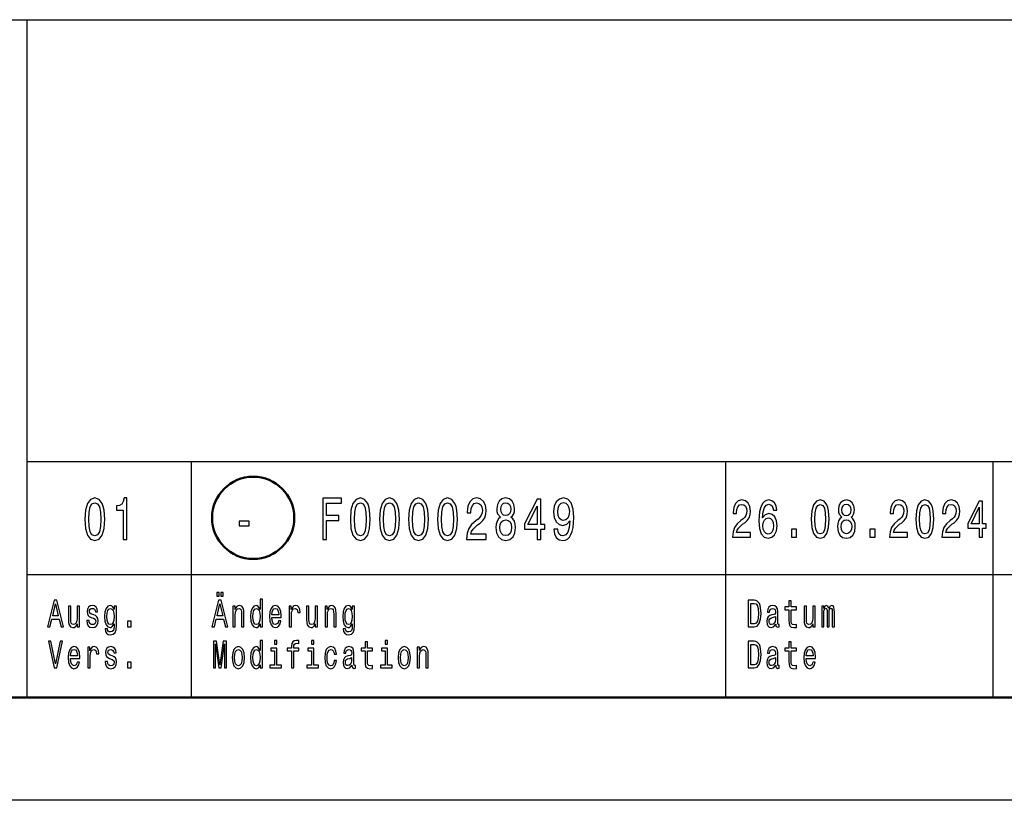
# Model space of a CAD drawing. Extents: x 0 to 1189, y -31 to 841.
# Drawn here: x 1009 to 1057, y 0 to 38 of the extents above; entities that cross this region are included whole.
import ezdxf

# ---------------------------------------------------------------- set-up
doc = ezdxf.new("R2010")
doc.units = 0

msp = doc.modelspace()

# ---------------------------------------------------------------- linework, layer by layer
at = {"color": 7, "lineweight": 25}
for p, q in [((1004, 38), (1184, 38)), ((1009, 5), (1009, 38)), ((1009, 16.5), (1064, 16.5)), ((1017, 5), (1017, 16.5)), ((1043, 5), (1043, 16.5)), ((1056, 5), (1056, 16.5)), ((1009, 11), (1064, 11)), ((1189, 0), (0, 0))]:
    msp.add_line(p, q, dxfattribs=at)
at = {"color": 7, "lineweight": 50}
msp.add_line((1184, 5), (5, 5), dxfattribs=at)
at = {"color": 7, "lineweight": 25}
for points in [[(1011.806641, 13.679395), (1011.836914, 13.226946), (1011.931702, 12.904179), (1012.083008, 12.708214), (1012.292786, 12.644813), (1012.50061, 12.708214), (1012.651917, 12.904179), (1012.74469, 13.226946), (1012.776978, 13.679395), (1012.74469, 14.128963), (1012.70636, 14.307637), (1012.651917, 14.454611), (1012.50061, 14.650577), (1012.292786, 14.716859), (1012.083008, 14.650577), (1011.931702, 14.451729), (1011.836914, 14.128963)], [(1012.000305, 13.679395), (1012.016418, 14.028098), (1012.066895, 14.278818), (1012.157654, 14.425793), (1012.292786, 14.477666), (1012.425964, 14.425793), (1012.516724, 14.278818), (1012.567139, 14.028098), (1012.583313, 13.679395), (1012.567139, 13.32781), (1012.516724, 13.077089), (1012.425964, 12.930116), (1012.292786, 12.881124), (1012.157654, 12.930116), (1012.066895, 13.077089), (1012.016418, 13.32781)], [(1013.670898, 12.70245), (1013.854492, 12.70245), (1013.854492, 14.716859), (1013.717285, 14.716859), (1013.680969, 14.541066), (1013.608398, 14.422911), (1013.497437, 14.353746), (1013.344116, 14.330692), (1013.344116, 14.126081), (1013.670898, 14.126081)], [(1023.386902, 12.70245), (1023.574524, 12.70245), (1023.574524, 13.621758), (1024.163574, 13.621758), (1024.163574, 13.860951), (1023.574524, 13.860951), (1023.574524, 14.460375), (1024.298706, 14.460375), (1024.298706, 14.70245), (1023.386902, 14.70245)], [(1024.728638, 13.679395), (1024.758911, 13.226946), (1024.85376, 12.904179), (1025.005005, 12.708214), (1025.214844, 12.644813), (1025.422607, 12.708214), (1025.573975, 12.904179), (1025.666748, 13.226946), (1025.698975, 13.679395), (1025.666748, 14.128963), (1025.628418, 14.307637), (1025.573975, 14.454611), (1025.422607, 14.650577), (1025.214844, 14.716859), (1025.005005, 14.650577), (1024.85376, 14.451729), (1024.758911, 14.128963)], [(1024.922363, 13.679395), (1024.938477, 14.028098), (1024.988892, 14.278818), (1025.079712, 14.425793), (1025.214844, 14.477666), (1025.348022, 14.425793), (1025.438721, 14.278818), (1025.489258, 14.028098), (1025.505371, 13.679395), (1025.489258, 13.32781), (1025.438721, 13.077089), (1025.348022, 12.930116), (1025.214844, 12.881124), (1025.079712, 12.930116), (1024.988892, 13.077089), (1024.938477, 13.32781)], [(1026.143066, 13.679395), (1026.17334, 13.226946), (1026.268188, 12.904179), (1026.419434, 12.708214), (1026.629272, 12.644813), (1026.837036, 12.708214), (1026.988281, 12.904179), (1027.081177, 13.226946), (1027.113403, 13.679395), (1027.081177, 14.128963), (1027.042847, 14.307637), (1026.988281, 14.454611), (1026.837036, 14.650577), (1026.629272, 14.716859), (1026.419434, 14.650577), (1026.268188, 14.451729), (1026.17334, 14.128963)], [(1026.336792, 13.679395), (1026.352905, 14.028098), (1026.40332, 14.278818), (1026.494141, 14.425793), (1026.629272, 14.477666), (1026.762451, 14.425793), (1026.853149, 14.278818), (1026.903564, 14.028098), (1026.9198, 13.679395), (1026.903564, 13.32781), (1026.853149, 13.077089), (1026.762451, 12.930116), (1026.629272, 12.881124), (1026.494141, 12.930116), (1026.40332, 13.077089), (1026.352905, 13.32781)], [(1027.557495, 13.679395), (1027.587769, 13.226946), (1027.682617, 12.904179), (1027.833862, 12.708214), (1028.043701, 12.644813), (1028.251465, 12.708214), (1028.40271, 12.904179), (1028.495605, 13.226946), (1028.527832, 13.679395), (1028.495605, 14.128963), (1028.457275, 14.307637), (1028.40271, 14.454611), (1028.251465, 14.650577), (1028.043701, 14.716859), (1027.833862, 14.650577), (1027.682617, 14.451729), (1027.587769, 14.128963)], [(1027.751221, 13.679395), (1027.767334, 14.028098), (1027.817749, 14.278818), (1027.908569, 14.425793), (1028.043701, 14.477666), (1028.176758, 14.425793), (1028.267578, 14.278818), (1028.317993, 14.028098), (1028.334106, 13.679395), (1028.317993, 13.32781), (1028.267578, 13.077089), (1028.176758, 12.930116), (1028.043701, 12.881124), (1027.908569, 12.930116), (1027.817749, 13.077089), (1027.767334, 13.32781)], [(1028.971924, 13.679395), (1029.002197, 13.226946), (1029.097046, 12.904179), (1029.248291, 12.708214), (1029.45813, 12.644813), (1029.665894, 12.708214), (1029.817139, 12.904179), (1029.909912, 13.226946), (1029.942261, 13.679395), (1029.909912, 14.128963), (1029.871582, 14.307637), (1029.817139, 14.454611), (1029.665894, 14.650577), (1029.45813, 14.716859), (1029.248291, 14.650577), (1029.097046, 14.451729), (1029.002197, 14.128963)], [(1029.165527, 13.679395), (1029.181763, 14.028098), (1029.232178, 14.278818), (1029.322876, 14.425793), (1029.45813, 14.477666), (1029.591187, 14.425793), (1029.682007, 14.278818), (1029.732422, 14.028098), (1029.748535, 13.679395), (1029.732422, 13.32781), (1029.682007, 13.077089), (1029.591187, 12.930116), (1029.45813, 12.881124), (1029.322876, 12.930116), (1029.232178, 13.077089), (1029.181763, 13.32781)], [(1030.380249, 12.70245), (1031.342529, 12.70245), (1031.342529, 12.950289), (1030.582031, 12.950289), (1030.62439, 13.085735), (1030.697021, 13.198127), (1030.920898, 13.402738), (1031.039917, 13.489193), (1031.173096, 13.613112), (1031.267822, 13.757205), (1031.322388, 13.927234), (1031.342529, 14.120317), (1031.308228, 14.362392), (1031.213379, 14.552594), (1031.068115, 14.673632), (1030.880615, 14.716859), (1030.68689, 14.667868), (1030.539673, 14.532421), (1030.444824, 14.316282), (1030.412598, 14.03098), (1030.412598, 13.990634), (1030.596069, 13.990634), (1030.596069, 14.013689), (1030.614258, 14.209654), (1030.668701, 14.353746), (1030.755493, 14.445966), (1030.870483, 14.477666), (1030.987427, 14.448848), (1031.074219, 14.376801), (1031.130737, 14.264409), (1031.150879, 14.123199), (1031.136719, 13.990634), (1031.098389, 13.878242), (1031.033936, 13.78026), (1030.945068, 13.693804), (1030.82605, 13.601585), (1030.628418, 13.422911), (1030.489258, 13.232709), (1030.406494, 13.002162), (1030.380249, 12.711095)], [(1032.036743, 13.78026), (1031.933838, 13.699568), (1031.863281, 13.587176), (1031.818848, 13.445966), (1031.80481, 13.275937), (1031.837036, 13.019453), (1031.92981, 12.820605), (1032.081177, 12.693805), (1032.286865, 12.644813), (1032.490601, 12.693805), (1032.641968, 12.820605), (1032.734741, 13.019453), (1032.769043, 13.275937), (1032.75293, 13.445966), (1032.710571, 13.587176), (1032.637939, 13.699568), (1032.536987, 13.78026), (1032.617798, 13.849424), (1032.674194, 13.944525), (1032.708496, 14.059798), (1032.720581, 14.201009), (1032.688354, 14.40562), (1032.603638, 14.569885), (1032.466431, 14.676514), (1032.286865, 14.716859), (1032.105347, 14.676514), (1031.96814, 14.569885), (1031.88147, 14.40562), (1031.851196, 14.201009), (1031.861206, 14.059798), (1031.895508, 13.944525)], [(1032.042847, 14.177954), (1032.05896, 14.304755), (1032.107422, 14.402738), (1032.18396, 14.463257), (1032.286865, 14.486311), (1032.387817, 14.463257), (1032.464478, 14.402738), (1032.512817, 14.304755), (1032.531006, 14.177954), (1032.512817, 14.048271), (1032.464478, 13.947407), (1032.387817, 13.881124), (1032.286865, 13.860951), (1032.18396, 13.884006), (1032.107422, 13.947407), (1032.05896, 14.048271)], [(1033.812256, 12.70245), (1033.993774, 12.70245), (1033.993774, 13.198127), (1034.193481, 13.198127), (1034.193481, 13.428675), (1033.993774, 13.428675), (1033.993774, 14.659222), (1033.810303, 14.659222), (1033.197021, 13.451729), (1033.197021, 13.198127), (1033.812256, 13.198127)], [(1034.631592, 13.198127), (1034.661865, 12.970461), (1034.748535, 12.794669), (1034.885742, 12.685159), (1035.067261, 12.644813), (1035.186279, 12.664986), (1035.293213, 12.716859), (1035.384033, 12.806196), (1035.460693, 12.932998), (1035.52124, 13.091498), (1035.565552, 13.287464), (1035.591797, 13.512248), (1035.601929, 13.771614), (1035.567627, 14.177954), (1035.46875, 14.474784), (1035.311401, 14.653459), (1035.095581, 14.716859), (1034.897827, 14.664986), (1034.748535, 14.526657), (1034.651733, 14.3134), (1034.619507, 14.045389), (1034.651733, 13.768732), (1034.746582, 13.558357), (1034.887817, 13.425793), (1035.067261, 13.382565), (1035.256958, 13.43732), (1035.400146, 13.604467), (1035.36792, 13.284582), (1035.303345, 13.056916), (1035.204468, 12.92147), (1035.069336, 12.878242), (1034.964478, 12.898416), (1034.887817, 12.961816), (1034.83728, 13.06268), (1034.817139, 13.198127)], [(1034.815186, 14.048271), (1034.835327, 14.226946), (1034.891846, 14.368155), (1034.980591, 14.457493), (1035.095581, 14.489193), (1035.2146, 14.457493), (1035.305298, 14.368155), (1035.361816, 14.229827), (1035.384033, 14.051153), (1035.361816, 13.869596), (1035.305298, 13.73415), (1035.212524, 13.650577), (1035.089478, 13.621758), (1034.978516, 13.650577), (1034.891846, 13.73415), (1034.835327, 13.866714)], [(1043.328613, 12.807204), (1044.19458, 12.807204), (1044.19458, 13.030259), (1043.510132, 13.030259), (1043.548218, 13.152161), (1043.613647, 13.253314), (1043.815186, 13.437464), (1043.922241, 13.515273), (1044.042114, 13.626801), (1044.127441, 13.756484), (1044.176392, 13.90951), (1044.19458, 14.083284), (1044.163696, 14.301152), (1044.078369, 14.472334), (1043.947632, 14.581267), (1043.778809, 14.620173), (1043.604492, 14.57608), (1043.472046, 14.454178), (1043.386719, 14.259654), (1043.357666, 14.002881), (1043.357666, 13.96657), (1043.522827, 13.96657), (1043.522827, 13.98732), (1043.539185, 14.163689), (1043.588257, 14.293371), (1043.66626, 14.376369), (1043.769775, 14.404899), (1043.875122, 14.378962), (1043.953125, 14.31412), (1044.004028, 14.212968), (1044.022095, 14.085878), (1044.009399, 13.96657), (1043.974976, 13.865417), (1043.91687, 13.777233), (1043.836914, 13.699423), (1043.729858, 13.616426), (1043.55188, 13.455619), (1043.426636, 13.284437), (1043.352173, 13.076945), (1043.328613, 12.814985)], [(1045.480225, 14.12219), (1045.445801, 14.332276), (1045.365845, 14.487896), (1045.242432, 14.586454), (1045.082642, 14.620173), (1044.975586, 14.602016), (1044.882935, 14.552737), (1044.80127, 14.472334), (1044.7323, 14.358212), (1044.677856, 14.215562), (1044.637817, 14.041786), (1044.612427, 13.836887), (1044.605225, 13.606051), (1044.634277, 13.237752), (1044.723145, 12.970605), (1044.866577, 12.809798), (1045.062744, 12.755331), (1045.23877, 12.802017), (1045.373169, 12.923919), (1045.460327, 13.115849), (1045.491211, 13.359653), (1045.460327, 13.606051), (1045.376831, 13.795388), (1045.247925, 13.914697), (1045.088135, 13.956196), (1044.915649, 13.904323), (1044.786743, 13.756484), (1044.813965, 14.041786), (1044.87207, 14.246685), (1044.96106, 14.368587), (1045.084473, 14.410086), (1045.175293, 14.389337), (1045.244263, 14.334869), (1045.289673, 14.244092), (1045.313232, 14.12219)], [(1047.152954, 13.686455), (1047.180176, 13.27925), (1047.265503, 12.98876), (1047.401611, 12.812391), (1047.590454, 12.755331), (1047.777466, 12.812391), (1047.913696, 12.98876), (1047.997192, 13.27925), (1048.026245, 13.686455), (1047.997192, 14.091066), (1047.962646, 14.251873), (1047.913696, 14.38415), (1047.777466, 14.560518), (1047.590454, 14.620173), (1047.401611, 14.560518), (1047.265503, 14.381556), (1047.180176, 14.091066)], [(1047.327271, 13.686455), (1047.341797, 14.000288), (1047.387085, 14.225936), (1047.468872, 14.358212), (1047.590454, 14.404899), (1047.710327, 14.358212), (1047.791992, 14.225936), (1047.837402, 14.000288), (1047.851929, 13.686455), (1047.837402, 13.370028), (1047.791992, 13.14438), (1047.710327, 13.012103), (1047.590454, 12.968011), (1047.468872, 13.012103), (1047.387085, 13.14438), (1047.341797, 13.370028)], [(1048.638306, 13.777233), (1048.545776, 13.704611), (1048.482178, 13.603457), (1048.442261, 13.476369), (1048.429565, 13.323342), (1048.458618, 13.092506), (1048.542114, 12.913545), (1048.678223, 12.799423), (1048.863403, 12.755331), (1049.046875, 12.799423), (1049.182983, 12.913545), (1049.266479, 13.092506), (1049.297363, 13.323342), (1049.282837, 13.476369), (1049.244751, 13.603457), (1049.179321, 13.704611), (1049.088623, 13.777233), (1049.161255, 13.839481), (1049.212036, 13.925072), (1049.24292, 14.028818), (1049.253784, 14.155908), (1049.224731, 14.340057), (1049.148438, 14.487896), (1049.025024, 14.583861), (1048.863403, 14.620173), (1048.700073, 14.583861), (1048.576538, 14.487896), (1048.498535, 14.340057), (1048.471313, 14.155908), (1048.480347, 14.028818), (1048.51123, 13.925072)], [(1048.643799, 14.135159), (1048.658325, 14.249279), (1048.701904, 14.337463), (1048.770874, 14.391931), (1048.863403, 14.41268), (1048.954224, 14.391931), (1049.023193, 14.337463), (1049.066772, 14.249279), (1049.08313, 14.135159), (1049.066772, 14.018443), (1049.023193, 13.927666), (1048.954224, 13.868011), (1048.863403, 13.849855), (1048.770874, 13.870605), (1048.701904, 13.927666), (1048.658325, 14.018443)], [(1050.966431, 12.807204), (1051.832397, 12.807204), (1051.832397, 13.030259), (1051.147949, 13.030259), (1051.186035, 13.152161), (1051.251465, 13.253314), (1051.453003, 13.437464), (1051.560059, 13.515273), (1051.679932, 13.626801), (1051.765259, 13.756484), (1051.814209, 13.90951), (1051.832397, 14.083284), (1051.801514, 14.301152), (1051.716187, 14.472334), (1051.585449, 14.581267), (1051.416626, 14.620173), (1051.24231, 14.57608), (1051.109863, 14.454178), (1051.024536, 14.259654), (1050.995483, 14.002881), (1050.995483, 13.96657), (1051.160645, 13.96657), (1051.160645, 13.98732), (1051.177002, 14.163689), (1051.226074, 14.293371), (1051.304077, 14.376369), (1051.407593, 14.404899), (1051.512939, 14.378962), (1051.590942, 14.31412), (1051.641724, 14.212968), (1051.659912, 14.085878), (1051.647217, 13.96657), (1051.612793, 13.865417), (1051.554688, 13.777233), (1051.474731, 13.699423), (1051.367676, 13.616426), (1051.189697, 13.455619), (1051.064453, 13.284437), (1050.98999, 13.076945), (1050.966431, 12.814985)], [(1052.244751, 13.686455), (1052.272095, 13.27925), (1052.357422, 12.98876), (1052.49353, 12.812391), (1052.682373, 12.755331), (1052.869385, 12.812391), (1053.005493, 12.98876), (1053.088989, 13.27925), (1053.118042, 13.686455), (1053.088989, 14.091066), (1053.054565, 14.251873), (1053.005493, 14.38415), (1052.869385, 14.560518), (1052.682373, 14.620173), (1052.49353, 14.560518), (1052.357422, 14.381556), (1052.272095, 14.091066)], [(1052.419067, 13.686455), (1052.433594, 14.000288), (1052.479004, 14.225936), (1052.560669, 14.358212), (1052.682373, 14.404899), (1052.802246, 14.358212), (1052.883911, 14.225936), (1052.929321, 14.000288), (1052.943848, 13.686455), (1052.929321, 13.370028), (1052.883911, 13.14438), (1052.802246, 13.012103), (1052.682373, 12.968011), (1052.560669, 13.012103), (1052.479004, 13.14438), (1052.433594, 13.370028)], [(1053.512329, 12.807204), (1054.378296, 12.807204), (1054.378296, 13.030259), (1053.693848, 13.030259), (1053.732056, 13.152161), (1053.797363, 13.253314), (1053.998901, 13.437464), (1054.106079, 13.515273), (1054.22583, 13.626801), (1054.311157, 13.756484), (1054.360229, 13.90951), (1054.378296, 14.083284), (1054.347534, 14.301152), (1054.262207, 14.472334), (1054.13147, 14.581267), (1053.962646, 14.620173), (1053.78833, 14.57608), (1053.655762, 14.454178), (1053.570435, 14.259654), (1053.541382, 14.002881), (1053.541382, 13.96657), (1053.706543, 13.96657), (1053.706543, 13.98732), (1053.7229, 14.163689), (1053.771973, 14.293371), (1053.849976, 14.376369), (1053.953491, 14.404899), (1054.058838, 14.378962), (1054.136841, 14.31412), (1054.187744, 14.212968), (1054.205933, 14.085878), (1054.193115, 13.96657), (1054.158691, 13.865417), (1054.100586, 13.777233), (1054.02063, 13.699423), (1053.913574, 13.616426), (1053.735596, 13.455619), (1053.610352, 13.284437), (1053.535889, 13.076945), (1053.512329, 12.814985)], [(1055.328125, 12.807204), (1055.491577, 12.807204), (1055.491577, 13.253314), (1055.671265, 13.253314), (1055.671265, 13.460807), (1055.491577, 13.460807), (1055.491577, 14.568299), (1055.326294, 14.568299), (1054.774414, 13.481556), (1054.774414, 13.253314), (1055.328125, 13.253314)], [(1033.366455, 13.428675), (1033.812256, 14.324928), (1033.812256, 13.428675)], [(1054.92688, 13.460807), (1055.328125, 14.267435), (1055.328125, 13.460807)], [(1019.31311, 13.362392), (1019.801331, 13.362392), (1019.801331, 13.590057), (1019.31311, 13.590057)], [(1031.998413, 13.2817), (1032.016602, 13.434439), (1032.075073, 13.549712), (1032.165894, 13.62464), (1032.286865, 13.650577), (1032.405884, 13.62464), (1032.496704, 13.549712), (1032.555176, 13.434439), (1032.575317, 13.2817), (1032.555176, 13.117435), (1032.496704, 12.993516), (1032.405884, 12.912825), (1032.286865, 12.886888), (1032.165894, 12.912825), (1032.075073, 12.993516), (1032.016602, 13.117435)], [(1045.315063, 13.35706), (1045.295044, 13.19366), (1045.244263, 13.069164), (1045.162598, 12.986167), (1045.060913, 12.96023), (1044.953735, 12.986167), (1044.87207, 13.06657), (1044.819458, 13.191066), (1044.803101, 13.354466), (1044.821289, 13.515273), (1044.87207, 13.637176), (1044.955566, 13.714985), (1045.068115, 13.743515), (1045.166138, 13.714985), (1045.244263, 13.639769), (1045.295044, 13.517867)], [(1048.603882, 13.32853), (1048.620117, 13.465994), (1048.672852, 13.56974), (1048.754517, 13.637176), (1048.863403, 13.660519), (1048.970581, 13.637176), (1049.052246, 13.56974), (1049.10498, 13.465994), (1049.123047, 13.32853), (1049.10498, 13.180691), (1049.052246, 13.069164), (1048.970581, 12.996541), (1048.863403, 12.973199), (1048.754517, 12.996541), (1048.672852, 13.069164), (1048.620117, 13.180691)], [(1046.192261, 12.807204), (1046.442749, 12.807204), (1046.442749, 13.19366), (1046.192261, 13.19366)], [(1050.011108, 12.807204), (1050.261719, 12.807204), (1050.261719, 13.19366), (1050.011108, 13.19366)], [(1018.225464, 9.931268), (1018.338806, 9.931268), (1018.338806, 10.124207), (1018.225464, 10.124207)], [(1018.430542, 9.931268), (1018.543884, 9.931268), (1018.543884, 10.124207), (1018.430542, 10.124207)], [(1009.996155, 8.442075), (1010.113342, 8.442075), (1010.20636, 8.824207), (1010.559204, 8.824207), (1010.652161, 8.442075), (1010.771912, 8.442075), (1010.448364, 9.743948), (1010.31842, 9.743948)], [(1017.996155, 8.442075), (1018.113342, 8.442075), (1018.20636, 8.824207), (1018.559204, 8.824207), (1018.652161, 8.442075), (1018.771912, 8.442075), (1018.448364, 9.743948), (1018.31842, 9.743948)], [(1020.333679, 8.59755), (1020.333679, 8.442075), (1020.445801, 8.442075), (1020.445801, 9.787031), (1020.334961, 9.787031), (1020.334961, 9.29438), (1020.249634, 9.436744), (1020.197388, 9.470461), (1020.137573, 9.483573), (1020.029297, 9.44611), (1019.94519, 9.34121), (1019.890442, 9.172623), (1019.871338, 8.945965), (1019.890442, 8.719308), (1019.94519, 8.548847), (1020.029297, 8.442075), (1020.137573, 8.406484), (1020.197388, 8.419597), (1020.250916, 8.453314)], [(1044.38208, 9.742075), (1044.087891, 9.742075), (1044.087891, 8.442075), (1044.38208, 8.442075), (1044.520996, 8.483285), (1044.624146, 8.608789), (1044.687866, 8.812968), (1044.710815, 9.092074), (1044.69043, 9.376801), (1044.664917, 9.489193), (1044.629272, 9.579106), (1044.526123, 9.700865), (1044.458618, 9.730836)], [(1044.373169, 9.586599), (1044.469971, 9.558501), (1044.536255, 9.472334), (1044.575806, 9.318731), (1044.588501, 9.092074), (1044.574463, 8.87291), (1044.535034, 8.719308), (1044.467529, 8.627522), (1044.373169, 8.59755), (1044.206299, 8.59755), (1044.206299, 9.586599)], [(1046.063721, 9.273775), (1046.063721, 8.769884), (1046.071289, 8.606916), (1046.106934, 8.494524), (1046.178345, 8.428963), (1046.299316, 8.406484), (1046.431763, 8.41585), (1046.431763, 8.558213), (1046.334961, 8.546974), (1046.24707, 8.561959), (1046.199951, 8.608789), (1046.179565, 8.687464), (1046.175781, 8.797982), (1046.175781, 9.273775), (1046.431763, 9.273775), (1046.431763, 9.414265), (1046.175781, 9.414265), (1046.175781, 9.708357), (1046.063721, 9.708357), (1046.063721, 9.414265), (1045.869995, 9.414265), (1045.869995, 9.273775)], [(1010.247131, 8.983429), (1010.383423, 9.556628), (1010.519714, 8.983429)], [(1011.543884, 9.447983), (1011.431824, 9.447983), (1011.431824, 8.86729), (1011.419067, 8.732421), (1011.382141, 8.635015), (1011.324829, 8.575072), (1011.249634, 8.55634), (1011.189758, 8.571325), (1011.15155, 8.616282), (1011.129944, 8.693084), (1011.124817, 8.801729), (1011.124817, 9.447983), (1011.012756, 9.447983), (1011.012756, 8.786743), (1011.016541, 8.653747), (1011.040771, 8.543227), (1011.114624, 8.442075), (1011.233093, 8.406484), (1011.296753, 8.419597), (1011.351562, 8.453314), (1011.398682, 8.511383), (1011.43689, 8.595677), (1011.43689, 8.442075), (1011.543884, 8.442075)], [(1012.248352, 9.028386), (1012.140076, 9.06585), (1012.059814, 9.108933), (1012.033081, 9.196974), (1012.04071, 9.258789), (1012.067505, 9.303746), (1012.110779, 9.331844), (1012.173218, 9.343083), (1012.233093, 9.331844), (1012.280212, 9.298126), (1012.310791, 9.24755), (1012.323486, 9.180115), (1012.433044, 9.180115), (1012.433044, 9.183862), (1012.41394, 9.305619), (1012.361755, 9.401153), (1012.280212, 9.461095), (1012.173218, 9.483573), (1012.064941, 9.461095), (1011.985962, 9.39928), (1011.936279, 9.307492), (1011.921021, 9.191355), (1011.932495, 9.078962), (1011.96814, 9.000288), (1012.026733, 8.944092), (1012.112061, 8.904755), (1012.236877, 8.859798), (1012.313354, 8.812968), (1012.333679, 8.775504), (1012.34137, 8.719308), (1012.329895, 8.65), (1012.299316, 8.59755), (1012.249634, 8.563832), (1012.183411, 8.552593), (1012.113342, 8.563832), (1012.062378, 8.603169), (1012.028015, 8.666859), (1012.013977, 8.754899), (1011.905701, 8.754899), (1011.923523, 8.605043), (1011.975769, 8.496398), (1012.058594, 8.430836), (1012.173218, 8.406484), (1012.292969, 8.430836), (1012.380859, 8.496398), (1012.434326, 8.601296), (1012.45343, 8.73804), (1012.439453, 8.856051), (1012.399963, 8.9366), (1012.334961, 8.989049)], [(1013.34259, 8.487032), (1013.34259, 9.447983), (1013.235596, 9.447983), (1013.235596, 9.285014), (1013.147705, 9.432997), (1013.094238, 9.470461), (1013.034363, 9.483573), (1012.926086, 9.44611), (1012.842041, 9.34121), (1012.787231, 9.172623), (1012.768127, 8.945965), (1012.787231, 8.717435), (1012.842041, 8.548847), (1012.926086, 8.442075), (1013.034363, 8.406484), (1013.09552, 8.419597), (1013.146423, 8.453314), (1013.235596, 8.595677), (1013.235596, 8.453314), (1013.225403, 8.340922), (1013.197388, 8.260374), (1013.143921, 8.213545), (1013.06366, 8.196686), (1012.993591, 8.207925), (1012.943909, 8.236023), (1012.914612, 8.284726), (1012.905701, 8.350288), (1012.797424, 8.350288), (1012.797424, 8.342795), (1012.813965, 8.222911), (1012.864929, 8.132997), (1012.946472, 8.074928), (1013.057312, 8.054322), (1013.189758, 8.08242), (1013.277649, 8.161095), (1013.327332, 8.297838)], [(1012.884033, 8.945965), (1012.895508, 9.11268), (1012.929932, 9.236311), (1012.983398, 9.309366), (1013.054749, 9.33559), (1013.129883, 9.309366), (1013.185913, 9.236311), (1013.220337, 9.11268), (1013.233093, 8.945965), (1013.220337, 8.775504), (1013.185913, 8.653747), (1013.129883, 8.578818), (1013.054749, 8.554466), (1012.983398, 8.578818), (1012.929932, 8.653747), (1012.895508, 8.777377)], [(1018.247131, 8.983429), (1018.383423, 9.556628), (1018.519714, 8.983429)], [(1019.016541, 8.442075), (1019.128662, 8.442075), (1019.128662, 9.022766), (1019.140076, 9.155764), (1019.177063, 9.25317), (1019.234375, 9.313112), (1019.310791, 9.33559), (1019.371948, 9.316858), (1019.410156, 9.266282), (1019.42926, 9.181989), (1019.435608, 9.069596), (1019.435608, 8.442075), (1019.547729, 8.442075), (1019.547729, 9.103313), (1019.542603, 9.236311), (1019.519714, 9.346829), (1019.444519, 9.447983), (1019.327332, 9.483573), (1019.26239, 9.470461), (1019.207642, 9.43487), (1019.160461, 9.374928), (1019.123535, 9.29438), (1019.123535, 9.447983), (1019.016541, 9.447983)], [(1020.156677, 9.33559), (1020.23053, 9.309366), (1020.28656, 9.236311), (1020.319702, 9.114553), (1020.332458, 8.945965), (1020.319702, 8.775504), (1020.28656, 8.653747), (1020.23053, 8.578818), (1020.156677, 8.554466), (1020.086609, 8.578818), (1020.033081, 8.653747), (1019.997437, 8.777377), (1019.985962, 8.945965), (1019.997437, 9.11268), (1020.033081, 9.234438), (1020.086609, 9.309366)], [(1020.908264, 8.897262), (1021.356628, 8.897262), (1021.35791, 8.974063), (1021.337524, 9.189481), (1021.281494, 9.350576), (1021.192322, 9.447983), (1021.073853, 9.483573), (1020.957947, 9.44611), (1020.868774, 9.34121), (1020.811462, 9.170749), (1020.791077, 8.945965), (1020.810181, 8.715562), (1020.867493, 8.546974), (1020.955383, 8.442075), (1021.070007, 8.406484), (1021.169373, 8.430836), (1021.250916, 8.494524), (1021.310791, 8.595677), (1021.345154, 8.730547), (1021.234314, 8.730547), (1021.211426, 8.65562), (1021.178284, 8.599423), (1021.084045, 8.554466), (1021.011414, 8.575072), (1020.956665, 8.640634), (1020.921021, 8.747406), (1020.908264, 8.891643)], [(1020.908264, 9.035879), (1020.922241, 9.16513), (1020.956665, 9.260663), (1021.008911, 9.318731), (1021.077637, 9.339337), (1021.145203, 9.318731), (1021.197388, 9.260663), (1021.229248, 9.16513), (1021.240723, 9.035879)], [(1021.749023, 8.442075), (1021.861084, 8.442075), (1021.861084, 9.017147), (1021.872559, 9.155764), (1021.906982, 9.255043), (1021.963013, 9.314985), (1022.038147, 9.33559), (1022.094238, 9.322478), (1022.13623, 9.285014), (1022.161743, 9.221326), (1022.170654, 9.135159), (1022.283997, 9.135159), (1022.268738, 9.286887), (1022.226685, 9.395533), (1022.156616, 9.461095), (1022.061096, 9.483573), (1021.996155, 9.468588), (1021.940063, 9.431124), (1021.890381, 9.367435), (1021.850952, 9.281268), (1021.850952, 9.447983), (1021.749023, 9.447983)], [(1023.131165, 9.447983), (1023.019043, 9.447983), (1023.019043, 8.86729), (1023.006287, 8.732421), (1022.96936, 8.635015), (1022.912048, 8.575072), (1022.836914, 8.55634), (1022.777039, 8.571325), (1022.738831, 8.616282), (1022.717163, 8.693084), (1022.712097, 8.801729), (1022.712097, 9.447983), (1022.599976, 9.447983), (1022.599976, 8.786743), (1022.603821, 8.653747), (1022.627991, 8.543227), (1022.701904, 8.442075), (1022.820312, 8.406484), (1022.884033, 8.419597), (1022.938782, 8.453314), (1022.985901, 8.511383), (1023.02417, 8.595677), (1023.02417, 8.442075), (1023.131165, 8.442075)], [(1023.50061, 8.442075), (1023.612732, 8.442075), (1023.612732, 9.022766), (1023.624146, 9.155764), (1023.661133, 9.25317), (1023.718445, 9.313112), (1023.794861, 9.33559), (1023.856018, 9.316858), (1023.894226, 9.266282), (1023.91333, 9.181989), (1023.919678, 9.069596), (1023.919678, 8.442075), (1024.031738, 8.442075), (1024.031738, 9.103313), (1024.026733, 9.236311), (1024.003784, 9.346829), (1023.928589, 9.447983), (1023.811401, 9.483573), (1023.74646, 9.470461), (1023.69165, 9.43487), (1023.644531, 9.374928), (1023.607605, 9.29438), (1023.607605, 9.447983), (1023.50061, 9.447983)], [(1024.92981, 8.487032), (1024.92981, 9.447983), (1024.822876, 9.447983), (1024.822876, 9.285014), (1024.734985, 9.432997), (1024.681519, 9.470461), (1024.621582, 9.483573), (1024.513306, 9.44611), (1024.429321, 9.34121), (1024.374512, 9.172623), (1024.355347, 8.945965), (1024.374512, 8.717435), (1024.429321, 8.548847), (1024.513306, 8.442075), (1024.621582, 8.406484), (1024.682739, 8.419597), (1024.733643, 8.453314), (1024.822876, 8.595677), (1024.822876, 8.453314), (1024.812622, 8.340922), (1024.784668, 8.260374), (1024.731201, 8.213545), (1024.650879, 8.196686), (1024.580811, 8.207925), (1024.531128, 8.236023), (1024.501831, 8.284726), (1024.49292, 8.350288), (1024.384644, 8.350288), (1024.384644, 8.342795), (1024.401245, 8.222911), (1024.452148, 8.132997), (1024.533691, 8.074928), (1024.644531, 8.054322), (1024.776978, 8.08242), (1024.864868, 8.161095), (1024.914551, 8.297838)], [(1024.471313, 8.945965), (1024.482788, 9.11268), (1024.517212, 9.236311), (1024.570679, 9.309366), (1024.641968, 9.33559), (1024.717163, 9.309366), (1024.773193, 9.236311), (1024.807617, 9.11268), (1024.820312, 8.945965), (1024.807617, 8.775504), (1024.773193, 8.653747), (1024.717163, 8.578818), (1024.641968, 8.554466), (1024.570679, 8.578818), (1024.517212, 8.653747), (1024.482788, 8.777377)], [(1045.422852, 8.573198), (1045.422852, 8.567579), (1045.429199, 8.50389), (1045.448364, 8.458934), (1045.528564, 8.423343), (1045.591064, 8.438329), (1045.591064, 8.565706), (1045.564331, 8.560086), (1045.528564, 8.584438), (1045.522217, 8.659366), (1045.522217, 9.180115), (1045.506958, 9.313112), (1045.462402, 9.406773), (1045.384644, 9.462968), (1045.275146, 9.483573), (1045.168091, 9.461095), (1045.089111, 9.397407), (1045.039429, 9.298126), (1045.022949, 9.167003), (1045.022949, 9.155764), (1045.123535, 9.155764), (1045.132446, 9.234438), (1045.160522, 9.290634), (1045.206299, 9.324351), (1045.271362, 9.337463), (1045.33374, 9.328098), (1045.378296, 9.3), (1045.405029, 9.251297), (1045.41394, 9.183862), (1045.408813, 9.105187), (1045.38855, 9.06585), (1045.337524, 9.047118), (1045.242065, 9.032132), (1045.132446, 8.998415), (1045.05481, 8.938473), (1045.008911, 8.844812), (1044.994873, 8.706196), (1045.00769, 8.582564), (1045.047119, 8.490778), (1045.11084, 8.432709), (1045.19873, 8.412104), (1045.317139, 8.451441)], [(1047.337524, 9.447983), (1047.225464, 9.447983), (1047.225464, 8.86729), (1047.212646, 8.732421), (1047.175781, 8.635015), (1047.118408, 8.575072), (1047.043213, 8.55634), (1046.983398, 8.571325), (1046.94519, 8.616282), (1046.923584, 8.693084), (1046.918457, 8.801729), (1046.918457, 9.447983), (1046.806396, 9.447983), (1046.806396, 8.786743), (1046.810181, 8.653747), (1046.834351, 8.543227), (1046.908203, 8.442075), (1047.026733, 8.406484), (1047.090454, 8.419597), (1047.145142, 8.453314), (1047.192261, 8.511383), (1047.230469, 8.595677), (1047.230469, 8.442075), (1047.337524, 8.442075)], [(1047.662354, 8.442075), (1047.765625, 8.442075), (1047.765625, 9.114553), (1047.771973, 9.215706), (1047.791016, 9.28876), (1047.820312, 9.331844), (1047.858521, 9.348703), (1047.88916, 9.333717), (1047.909546, 9.296253), (1047.919678, 9.232565), (1047.923584, 9.148271), (1047.923584, 8.442075), (1048.020386, 8.442075), (1048.020386, 9.114553), (1048.026733, 9.213833), (1048.045776, 9.286887), (1048.076416, 9.331844), (1048.114624, 9.348703), (1048.145142, 9.333717), (1048.165527, 9.296253), (1048.178223, 9.148271), (1048.178223, 8.442075), (1048.281494, 8.442075), (1048.281494, 9.137032), (1048.275146, 9.281268), (1048.254761, 9.391787), (1048.213989, 9.459222), (1048.147705, 9.483573), (1048.070068, 9.44611), (1048.010132, 9.337463), (1047.963013, 9.444236), (1047.884033, 9.483573), (1047.811401, 9.44611), (1047.761719, 9.34121), (1047.761719, 9.447983), (1047.662354, 9.447983)], [(1013.882751, 8.442075), (1014.058533, 8.442075), (1014.058533, 8.721182), (1013.882751, 8.721182)], [(1045.410156, 8.794236), (1045.394897, 8.69683), (1045.354126, 8.621902), (1045.292969, 8.573198), (1045.217773, 8.55634), (1045.169434, 8.565706), (1045.13501, 8.595677), (1045.113403, 8.648127), (1045.106934, 8.721182), (1045.112061, 8.786743), (1045.132446, 8.833573), (1045.213989, 8.886023), (1045.317139, 8.908502), (1045.410156, 8.953458)], [(1010.605042, 7.743948), (1010.383423, 6.636888), (1010.155396, 7.743948), (1010.034363, 7.743948), (1010.319702, 6.442075), (1010.447083, 6.442075), (1010.726074, 7.743948)], [(1018.064941, 6.442075), (1018.163025, 6.442075), (1018.163025, 7.62219), (1018.328613, 6.442075), (1018.438171, 6.442075), (1018.602478, 7.62219), (1018.602478, 6.442075), (1018.701843, 6.442075), (1018.701843, 7.742075), (1018.546448, 7.742075), (1018.383423, 6.595677), (1018.221619, 7.742075), (1018.064941, 7.742075)], [(1020.333679, 6.59755), (1020.333679, 6.442075), (1020.445801, 6.442075), (1020.445801, 7.787032), (1020.334961, 7.787032), (1020.334961, 7.29438), (1020.249634, 7.436743), (1020.197388, 7.470461), (1020.137573, 7.483573), (1020.029297, 7.446109), (1019.94519, 7.34121), (1019.890442, 7.172622), (1019.871338, 6.945965), (1019.890442, 6.719308), (1019.94519, 6.548847), (1020.029297, 6.442075), (1020.137573, 6.406484), (1020.197388, 6.419596), (1020.250916, 6.453314)], [(1021.156616, 7.787032), (1021.038208, 7.787032), (1021.038208, 7.599711), (1021.156616, 7.599711)], [(1021.862366, 7.273775), (1021.862366, 6.442075), (1021.974487, 6.442075), (1021.974487, 7.273775), (1022.229248, 7.273775), (1022.229248, 7.414265), (1021.974487, 7.414265), (1021.974487, 7.47608), (1021.983398, 7.551008), (1022.012695, 7.601585), (1022.062378, 7.631556), (1022.133728, 7.642795), (1022.229248, 7.635303), (1022.229248, 7.777666), (1022.108215, 7.787032), (1021.998657, 7.770173), (1021.922241, 7.719596), (1021.876404, 7.631556), (1021.862366, 7.506052), (1021.862366, 7.414265), (1021.657288, 7.414265), (1021.657288, 7.273775)], [(1022.950256, 7.787032), (1022.831787, 7.787032), (1022.831787, 7.599711), (1022.950256, 7.599711)], [(1025.44458, 7.273775), (1025.44458, 6.769885), (1025.452148, 6.606916), (1025.487793, 6.494524), (1025.559204, 6.428962), (1025.680176, 6.406484), (1025.812622, 6.41585), (1025.812622, 6.558213), (1025.71582, 6.546974), (1025.62793, 6.561959), (1025.580811, 6.608789), (1025.560425, 6.687464), (1025.556641, 6.797983), (1025.556641, 7.273775), (1025.812622, 7.273775), (1025.812622, 7.414265), (1025.556641, 7.414265), (1025.556641, 7.708357), (1025.44458, 7.708357), (1025.44458, 7.414265), (1025.250977, 7.414265), (1025.250977, 7.273775)], [(1026.537476, 7.787032), (1026.419067, 7.787032), (1026.419067, 7.599711), (1026.537476, 7.599711)], [(1044.38208, 7.742075), (1044.087891, 7.742075), (1044.087891, 6.442075), (1044.38208, 6.442075), (1044.520996, 6.483285), (1044.624146, 6.608789), (1044.687866, 6.812968), (1044.710815, 7.092075), (1044.69043, 7.376801), (1044.664917, 7.489193), (1044.629272, 7.579106), (1044.526123, 7.700864), (1044.458618, 7.730835)], [(1046.063721, 7.273775), (1046.063721, 6.769885), (1046.071289, 6.606916), (1046.106934, 6.494524), (1046.178345, 6.428962), (1046.299316, 6.406484), (1046.431763, 6.41585), (1046.431763, 6.558213), (1046.334961, 6.546974), (1046.24707, 6.561959), (1046.199951, 6.608789), (1046.179565, 6.687464), (1046.175781, 6.797983), (1046.175781, 7.273775), (1046.431763, 7.273775), (1046.431763, 7.414265), (1046.175781, 7.414265), (1046.175781, 7.708357), (1046.063721, 7.708357), (1046.063721, 7.414265), (1045.869995, 7.414265), (1045.869995, 7.273775)], [(1011.114624, 6.897262), (1011.562988, 6.897262), (1011.56427, 6.974063), (1011.543884, 7.189481), (1011.487854, 7.350576), (1011.398682, 7.447983), (1011.280212, 7.483573), (1011.164307, 7.446109), (1011.075134, 7.34121), (1011.017822, 7.170749), (1010.997437, 6.945965), (1011.016541, 6.715562), (1011.073853, 6.546974), (1011.161743, 6.442075), (1011.276367, 6.406484), (1011.375732, 6.430836), (1011.457275, 6.494524), (1011.517151, 6.595677), (1011.551514, 6.730547), (1011.440735, 6.730547), (1011.417786, 6.65562), (1011.384644, 6.599423), (1011.290405, 6.554467), (1011.217834, 6.575072), (1011.163025, 6.640634), (1011.12738, 6.747406), (1011.114624, 6.891643)], [(1011.114624, 7.035879), (1011.128662, 7.16513), (1011.163025, 7.260663), (1011.215271, 7.318732), (1011.284058, 7.339337), (1011.351562, 7.318732), (1011.403748, 7.260663), (1011.435608, 7.16513), (1011.447083, 7.035879)], [(1011.955383, 6.442075), (1012.067505, 6.442075), (1012.067505, 7.017147), (1012.078979, 7.155764), (1012.113342, 7.255043), (1012.169373, 7.314985), (1012.244568, 7.33559), (1012.300598, 7.322478), (1012.342651, 7.285014), (1012.368103, 7.221325), (1012.377014, 7.135159), (1012.490356, 7.135159), (1012.475098, 7.286887), (1012.433044, 7.395533), (1012.362976, 7.461095), (1012.267456, 7.483573), (1012.202515, 7.468588), (1012.146484, 7.431124), (1012.096802, 7.367435), (1012.057312, 7.281268), (1012.057312, 7.447983), (1011.955383, 7.447983)], [(1013.145203, 7.028386), (1013.036926, 7.06585), (1012.956665, 7.108933), (1012.929932, 7.196974), (1012.937561, 7.25879), (1012.964294, 7.303746), (1013.007629, 7.331844), (1013.070007, 7.343083), (1013.129883, 7.331844), (1013.177002, 7.298127), (1013.207581, 7.24755), (1013.220337, 7.180115), (1013.329895, 7.180115), (1013.329895, 7.183862), (1013.310791, 7.305619), (1013.258545, 7.401153), (1013.177002, 7.461095), (1013.070007, 7.483573), (1012.961731, 7.461095), (1012.882751, 7.39928), (1012.83313, 7.307493), (1012.81781, 7.191354), (1012.829285, 7.078962), (1012.864929, 7.000288), (1012.923523, 6.944092), (1013.008911, 6.904755), (1013.133728, 6.859798), (1013.210144, 6.812968), (1013.23053, 6.775504), (1013.238159, 6.719308), (1013.226685, 6.65), (1013.196106, 6.59755), (1013.146423, 6.563833), (1013.0802, 6.552594), (1013.010132, 6.563833), (1012.959229, 6.60317), (1012.924805, 6.666859), (1012.910828, 6.754899), (1012.802551, 6.754899), (1012.820374, 6.605043), (1012.872559, 6.496397), (1012.955383, 6.430836), (1013.070007, 6.406484), (1013.189758, 6.430836), (1013.277649, 6.496397), (1013.331177, 6.601297), (1013.350281, 6.73804), (1013.336243, 6.856052), (1013.296753, 6.936599), (1013.231812, 6.989049)], [(1018.983459, 6.944092), (1019.003784, 6.715562), (1019.062378, 6.546974), (1019.155396, 6.442075), (1019.280212, 6.406484), (1019.403748, 6.442075), (1019.496765, 6.545101), (1019.555359, 6.713689), (1019.577026, 6.944092), (1019.555359, 7.172622), (1019.496765, 7.343083), (1019.403748, 7.446109), (1019.280212, 7.483573), (1019.155396, 7.446109), (1019.062378, 7.34121), (1019.003784, 7.172622)], [(1019.098083, 6.945965), (1019.109558, 7.114553), (1019.145203, 7.236311), (1019.202515, 7.311239), (1019.280212, 7.337464), (1019.356628, 7.311239), (1019.41394, 7.238184), (1019.449646, 7.114553), (1019.462341, 6.945965), (1019.449646, 6.775504), (1019.41394, 6.651873), (1019.356628, 6.576945), (1019.280212, 6.552594), (1019.202515, 6.576945), (1019.145203, 6.651873), (1019.109558, 6.775504)], [(1020.156677, 7.33559), (1020.23053, 7.309366), (1020.28656, 7.236311), (1020.319702, 7.114553), (1020.332458, 6.945965), (1020.319702, 6.775504), (1020.28656, 6.653746), (1020.23053, 6.578818), (1020.156677, 6.554467), (1020.086609, 6.578818), (1020.033081, 6.653746), (1019.997437, 6.777377), (1019.985962, 6.945965), (1019.997437, 7.11268), (1020.033081, 7.234438), (1020.086609, 7.309366)], [(1021.152832, 6.580691), (1021.152832, 7.414265), (1020.864929, 7.414265), (1020.864929, 7.273775), (1021.04071, 7.273775), (1021.04071, 6.580691), (1020.811462, 6.580691), (1020.811462, 6.442075), (1021.384644, 6.442075), (1021.384644, 6.580691)], [(1022.946472, 6.580691), (1022.946472, 7.414265), (1022.658569, 7.414265), (1022.658569, 7.273775), (1022.834351, 7.273775), (1022.834351, 6.580691), (1022.605103, 6.580691), (1022.605103, 6.442075), (1023.178284, 6.442075), (1023.178284, 6.580691)], [(1023.936218, 7.114553), (1024.047119, 7.114553), (1024.02417, 7.264409), (1023.96936, 7.382421), (1023.884033, 7.455475), (1023.773193, 7.483573), (1023.65094, 7.446109), (1023.557922, 7.34121), (1023.499329, 7.170749), (1023.478943, 6.942219), (1023.498047, 6.715562), (1023.555359, 6.546974), (1023.645813, 6.442075), (1023.769348, 6.406484), (1023.878906, 6.434582), (1023.964294, 6.513257), (1024.022827, 6.636888), (1024.04834, 6.801729), (1023.941345, 6.801729), (1023.922241, 6.69683), (1023.886536, 6.618155), (1023.835632, 6.569452), (1023.773193, 6.554467), (1023.695496, 6.578818), (1023.639465, 6.653746), (1023.605042, 6.775504), (1023.593567, 6.947838), (1023.605042, 7.116426), (1023.640747, 7.238184), (1023.698059, 7.313112), (1023.773193, 7.339337), (1023.839417, 7.322478), (1023.889099, 7.279395), (1023.922241, 7.208213)], [(1024.803711, 6.573199), (1024.803711, 6.567579), (1024.810181, 6.503891), (1024.829224, 6.458933), (1024.909424, 6.423343), (1024.971924, 6.438328), (1024.971924, 6.565706), (1024.94519, 6.560086), (1024.909424, 6.584438), (1024.903076, 6.659366), (1024.903076, 7.180115), (1024.887817, 7.313112), (1024.843262, 7.406772), (1024.765503, 7.462968), (1024.656006, 7.483573), (1024.54895, 7.461095), (1024.469971, 7.397406), (1024.42041, 7.298127), (1024.403809, 7.167003), (1024.403809, 7.155764), (1024.504395, 7.155764), (1024.513306, 7.234438), (1024.541382, 7.290634), (1024.587158, 7.324351), (1024.652222, 7.337464), (1024.7146, 7.328098), (1024.759155, 7.3), (1024.785889, 7.251297), (1024.7948, 7.183862), (1024.789795, 7.105187), (1024.769409, 7.06585), (1024.718384, 7.047118), (1024.622925, 7.032132), (1024.513306, 6.998415), (1024.435669, 6.938472), (1024.389771, 6.844812), (1024.375732, 6.706196), (1024.38855, 6.582565), (1024.427979, 6.490778), (1024.491699, 6.432709), (1024.57959, 6.412104), (1024.697998, 6.451441)], [(1026.533691, 6.580691), (1026.533691, 7.414265), (1026.24585, 7.414265), (1026.24585, 7.273775), (1026.421631, 7.273775), (1026.421631, 6.580691), (1026.192383, 6.580691), (1026.192383, 6.442075), (1026.765503, 6.442075), (1026.765503, 6.580691)], [(1027.054688, 6.944092), (1027.075073, 6.715562), (1027.133667, 6.546974), (1027.226685, 6.442075), (1027.351562, 6.406484), (1027.475098, 6.442075), (1027.568115, 6.545101), (1027.626709, 6.713689), (1027.648315, 6.944092), (1027.626709, 7.172622), (1027.568115, 7.343083), (1027.475098, 7.446109), (1027.351562, 7.483573), (1027.226685, 7.446109), (1027.133667, 7.34121), (1027.075073, 7.172622)], [(1027.169434, 6.945965), (1027.180786, 7.114553), (1027.216553, 7.236311), (1027.273804, 7.311239), (1027.351562, 7.337464), (1027.427979, 7.311239), (1027.485229, 7.238184), (1027.520996, 7.114553), (1027.533691, 6.945965), (1027.520996, 6.775504), (1027.485229, 6.651873), (1027.427979, 6.576945), (1027.351562, 6.552594), (1027.273804, 6.576945), (1027.216553, 6.651873), (1027.180786, 6.775504)], [(1027.984619, 6.442075), (1028.096802, 6.442075), (1028.096802, 7.022767), (1028.108276, 7.155764), (1028.145142, 7.25317), (1028.202515, 7.313112), (1028.278931, 7.33559), (1028.340088, 7.316859), (1028.378296, 7.266282), (1028.397339, 7.181988), (1028.403687, 7.069596), (1028.403687, 6.442075), (1028.515869, 6.442075), (1028.515869, 7.103314), (1028.510742, 7.236311), (1028.487793, 7.34683), (1028.41272, 7.447983), (1028.295532, 7.483573), (1028.230469, 7.470461), (1028.175781, 7.43487), (1028.128662, 7.374928), (1028.091675, 7.29438), (1028.091675, 7.447983), (1027.984619, 7.447983)], [(1044.373169, 7.586599), (1044.469971, 7.558501), (1044.536255, 7.472334), (1044.575806, 7.318732), (1044.588501, 7.092075), (1044.574463, 6.87291), (1044.535034, 6.719308), (1044.467529, 6.627522), (1044.373169, 6.59755), (1044.206299, 6.59755), (1044.206299, 7.586599)], [(1045.422852, 6.573199), (1045.422852, 6.567579), (1045.429199, 6.503891), (1045.448364, 6.458933), (1045.528564, 6.423343), (1045.591064, 6.438328), (1045.591064, 6.565706), (1045.564331, 6.560086), (1045.528564, 6.584438), (1045.522217, 6.659366), (1045.522217, 7.180115), (1045.506958, 7.313112), (1045.462402, 7.406772), (1045.384644, 7.462968), (1045.275146, 7.483573), (1045.168091, 7.461095), (1045.089111, 7.397406), (1045.039429, 7.298127), (1045.022949, 7.167003), (1045.022949, 7.155764), (1045.123535, 7.155764), (1045.132446, 7.234438), (1045.160522, 7.290634), (1045.206299, 7.324351), (1045.271362, 7.337464), (1045.33374, 7.328098), (1045.378296, 7.3), (1045.405029, 7.251297), (1045.41394, 7.183862), (1045.408813, 7.105187), (1045.38855, 7.06585), (1045.337524, 7.047118), (1045.242065, 7.032132), (1045.132446, 6.998415), (1045.05481, 6.938472), (1045.008911, 6.844812), (1044.994873, 6.706196), (1045.00769, 6.582565), (1045.047119, 6.490778), (1045.11084, 6.432709), (1045.19873, 6.412104), (1045.317139, 6.451441)], [(1046.908203, 6.897262), (1047.356567, 6.897262), (1047.35791, 6.974063), (1047.337524, 7.189481), (1047.281494, 7.350576), (1047.192261, 7.447983), (1047.073853, 7.483573), (1046.957886, 7.446109), (1046.868774, 7.34121), (1046.811401, 7.170749), (1046.791016, 6.945965), (1046.810181, 6.715562), (1046.867432, 6.546974), (1046.955322, 6.442075), (1047.070068, 6.406484), (1047.169434, 6.430836), (1047.250854, 6.494524), (1047.310791, 6.595677), (1047.345215, 6.730547), (1047.234375, 6.730547), (1047.211426, 6.65562), (1047.178345, 6.599423), (1047.083984, 6.554467), (1047.011475, 6.575072), (1046.956665, 6.640634), (1046.921021, 6.747406), (1046.908203, 6.891643)], [(1046.908203, 7.035879), (1046.922241, 7.16513), (1046.956665, 7.260663), (1047.008911, 7.318732), (1047.077637, 7.339337), (1047.145142, 7.318732), (1047.197388, 7.260663), (1047.229248, 7.16513), (1047.240723, 7.035879)], [(1013.882751, 6.442075), (1014.058533, 6.442075), (1014.058533, 6.721181), (1013.882751, 6.721181)], [(1024.791016, 6.794236), (1024.775757, 6.69683), (1024.734985, 6.621902), (1024.673828, 6.573199), (1024.598633, 6.55634), (1024.550293, 6.565706), (1024.515869, 6.595677), (1024.494263, 6.648127), (1024.487915, 6.721181), (1024.49292, 6.786743), (1024.513306, 6.833573), (1024.594849, 6.886023), (1024.697998, 6.908501), (1024.791016, 6.953458)], [(1045.410156, 6.794236), (1045.394897, 6.69683), (1045.354126, 6.621902), (1045.292969, 6.573199), (1045.217773, 6.55634), (1045.169434, 6.565706), (1045.13501, 6.595677), (1045.113403, 6.648127), (1045.106934, 6.721181), (1045.112061, 6.786743), (1045.132446, 6.833573), (1045.213989, 6.886023), (1045.317139, 6.908501), (1045.410156, 6.953458)]]:
    msp.add_lwpolyline(points, close=True, dxfattribs=at)
at = {"color": 7, "lineweight": 50}
msp.add_circle((1020, 13.75), 2, dxfattribs=at)

doc.saveas('drawing.dxf')
